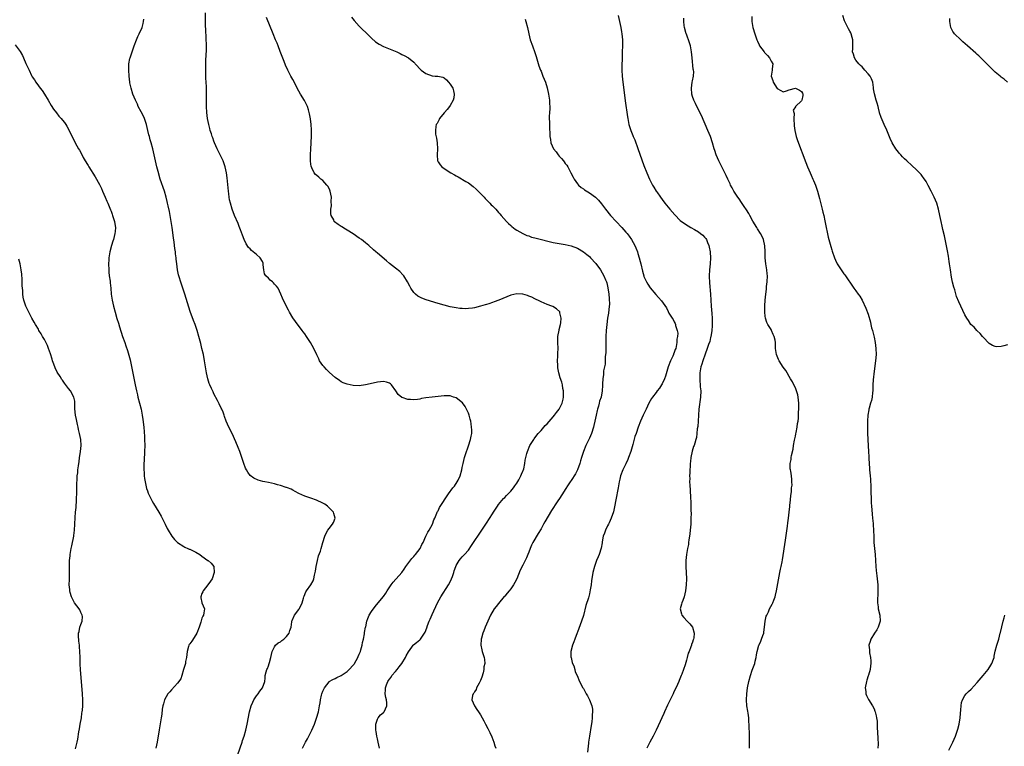
# Model space of a CAD drawing. Units: inches. Extents: x 2586000 to 2589000, y 1485000 to 1488000.
# Drawn here: x 2587875 to 2588200, y 1486244 to 1486484 of the extents above; entities that cross this region are included whole.
import ezdxf

# ---------------------------------------------------------------- set-up
doc = ezdxf.new("R2010")
doc.units = ezdxf.units.IN
doc.header["$MEASUREMENT"] = 0
doc.layers.add('LD25861485_10ft', color=3, linetype='Continuous')

msp = doc.modelspace()

# ---------------------------------------------------------------- linework, layer by layer
at = {"layer": 'LD25861485_10ft'}
for points, elevation in [([(2587968.27, 1486243), (2587969.23, 1486245), (2587969.85, 1486246.15), (2587971, 1486248.35), (2587971.32, 1486249), (2587972.2, 1486251), (2587972.91, 1486252.91), (2587973.49, 1486255), (2587973.86, 1486257), (2587974.02, 1486257.98), (2587974.15, 1486259), (2587974.49, 1486260.49), (2587974.63, 1486261), (2587975, 1486261.89), (2587975.51, 1486263), (2587977, 1486264.94), (2587977.07, 1486265), (2587978.25, 1486265.75), (2587979, 1486266.08), (2587979.6, 1486266.4), (2587981, 1486267.03), (2587983, 1486268.36), (2587983.66, 1486269), (2587985, 1486270.39), (2587985.27, 1486270.73), (2587985.44, 1486271), (2587986.56, 1486273), (2587986.67, 1486273.33), (2587987, 1486274.1), (2587987.25, 1486274.75), (2587987.35, 1486275), (2587987.55, 1486275.55), (2587987.94, 1486277), (2587988.07, 1486277.93), (2587988.4, 1486279), (2587988.75, 1486280.75), (2587988.76, 1486281.24), (2587989.05, 1486282.95), (2587989.1, 1486283.1), (2587989.47, 1486285), (2587989.85, 1486285.85), (2587990.29, 1486287), (2587991, 1486288.2), (2587992.18, 1486289.82), (2587993.23, 1486291), (2587994.93, 1486293.07), (2587995.75, 1486294.25), (2587996.18, 1486295), (2587997.49, 1486297), (2587998.19, 1486297.81), (2588001, 1486300.99), (2588001.84, 1486302.16), (2588002.41, 1486303), (2588004.34, 1486305.66), (2588005, 1486306.36), (2588005.28, 1486306.72), (2588005.55, 1486307), (2588007.09, 1486309), (2588007.69, 1486310.31), (2588008.08, 1486311), (2588009, 1486313), (2588009.6, 1486314.4), (2588010.03, 1486315), (2588011.14, 1486317), (2588011.61, 1486318.39), (2588011.93, 1486319), (2588012.63, 1486320.63), (2588012.76, 1486321), (2588012.83, 1486321.17), (2588013, 1486321.44), (2588013.5, 1486322.5), (2588016.44, 1486327), (2588017.91, 1486329), (2588018.4, 1486329.6), (2588019.32, 1486331), (2588019.59, 1486331.59), (2588020.32, 1486333), (2588020.87, 1486335), (2588021, 1486335.76), (2588021.24, 1486337), (2588021.72, 1486339), (2588022.05, 1486340.05), (2588023.08, 1486342.92), (2588023.74, 1486345), (2588023.92, 1486346.08), (2588024.1, 1486347), (2588024.12, 1486348.12), (2588024.09, 1486349), (2588023.9, 1486350.1), (2588023.78, 1486351), (2588023.65, 1486351.65), (2588023.27, 1486353), (2588023, 1486353.71), (2588022.43, 1486355), (2588021.92, 1486355.92), (2588021.04, 1486357.04), (2588019, 1486358.72), (2588018.15, 1486359), (2588017, 1486359.35), (2588015, 1486359.35), (2588011, 1486358.99), (2588009, 1486358.72), (2588007.52, 1486358.48), (2588007, 1486358.34), (2588006.18, 1486358.18), (2588005, 1486358.04), (2588003.86, 1486358.14), (2588003, 1486358.13), (2588001.15, 1486358.85), (2588001, 1486358.89), (2587999.82, 1486359.82), (2587999.09, 1486361), (2587997.66, 1486363), (2587997.32, 1486363.32), (2587997, 1486363.56), (2587995.93, 1486363.93), (2587995, 1486364.17), (2587993, 1486363.94), (2587991.58, 1486363.58), (2587989, 1486362.98), (2587987, 1486362.7), (2587985, 1486362.78), (2587983, 1486363.22), (2587981.71, 1486363.71), (2587981, 1486364.06), (2587980.4, 1486364.4), (2587979, 1486365.44), (2587977.13, 1486367.13), (2587976.13, 1486368.13), (2587975.34, 1486369), (2587975, 1486369.44), (2587973.9, 1486371), (2587973.58, 1486371.58), (2587972.92, 1486372.92), (2587971.97, 1486375), (2587970.9, 1486377), (2587969.59, 1486379), (2587969, 1486379.82), (2587968.49, 1486380.49), (2587968.14, 1486381), (2587965.92, 1486383.92), (2587965, 1486385.19), (2587963.99, 1486387), (2587963.65, 1486387.65), (2587963, 1486388.87), (2587961.62, 1486391.62), (2587961.04, 1486393), (2587960.15, 1486395), (2587959.65, 1486395.65), (2587959, 1486396.29), (2587958.66, 1486396.66), (2587958.29, 1486397), (2587957.59, 1486397.59), (2587957, 1486398.2), (2587956.13, 1486399), (2587955.71, 1486399.71), (2587955.43, 1486401), (2587955.3, 1486402.7), (2587955.26, 1486403), (2587955.2, 1486403.2), (2587955, 1486403.71), (2587954.23, 1486405), (2587953, 1486406.12), (2587951.9, 1486407), (2587951.41, 1486407.41), (2587951, 1486407.91), (2587950.41, 1486408.41), (2587949.63, 1486409.63), (2587948.99, 1486411), (2587948.42, 1486412.42), (2587947.75, 1486414.25), (2587947.36, 1486415.36), (2587947, 1486416.29), (2587945.83, 1486419), (2587945.04, 1486421), (2587944.43, 1486423), (2587944.16, 1486424.16), (2587944.01, 1486425), (2587943.88, 1486426.12), (2587943.75, 1486427), (2587943.37, 1486431.37), (2587943.16, 1486433), (2587942.74, 1486435), (2587942.3, 1486436.3), (2587942.01, 1486437), (2587941.69, 1486437.69), (2587941, 1486439.04), (2587940.08, 1486441), (2587939.19, 1486443), (2587939, 1486443.47), (2587938.6, 1486444.6), (2587938.43, 1486445), (2587938.13, 1486445.87), (2587937.78, 1486447), (2587937.64, 1486447.64), (2587937.25, 1486449), (2587936.85, 1486451), (2587936.61, 1486453), (2587936.51, 1486455), (2587936.49, 1486456.49), (2587936.53, 1486457.47), (2587936.53, 1486461.47), (2587936.46, 1486463), (2587936.36, 1486464.36), (2587936.26, 1486467), (2587936.29, 1486469), (2587936.33, 1486469.67), (2587936.44, 1486472.44), (2587936.48, 1486473), (2587936.51, 1486475), (2587936.41, 1486477.59), (2587936.27, 1486480.27), (2587936.25, 1486481.75), (2587936.16, 1486485.84)], 11750), ([(2587946.9, 1486240.9), (2587948.3, 1486245), (2587948.46, 1486245.54), (2587948.93, 1486247), (2587949.49, 1486249), (2587949.96, 1486251), (2587950.78, 1486255), (2587951.28, 1486257), (2587951.78, 1486258.22), (2587952.16, 1486259), (2587953, 1486260.27), (2587953.58, 1486261), (2587954.17, 1486261.83), (2587955.07, 1486263), (2587955.76, 1486265), (2587955.9, 1486266.1), (2587955.94, 1486267), (2587956.24, 1486268.24), (2587956.46, 1486269), (2587956.65, 1486269.35), (2587957, 1486270.26), (2587957.26, 1486271), (2587957.3, 1486271.3), (2587957.77, 1486273), (2587958.02, 1486273.98), (2587958.23, 1486275), (2587959, 1486276.5), (2587959.36, 1486277), (2587960.17, 1486277.83), (2587961, 1486278.19), (2587961.42, 1486278.58), (2587962.06, 1486279), (2587963, 1486279.85), (2587963.81, 1486281), (2587964.06, 1486281.94), (2587964.48, 1486283), (2587964.75, 1486284.75), (2587964.76, 1486285), (2587964.81, 1486285.19), (2587965.6, 1486287), (2587967, 1486288.81), (2587967.12, 1486289), (2587967.76, 1486290.24), (2587968.07, 1486291), (2587968.6, 1486292.6), (2587968.71, 1486293), (2587968.75, 1486293.25), (2587969.32, 1486294.68), (2587969.59, 1486295), (2587971.01, 1486297), (2587971.71, 1486298.29), (2587971.95, 1486299), (2587972.15, 1486300.15), (2587972.53, 1486301.47), (2587972.76, 1486303), (2587973.16, 1486305), (2587973.5, 1486306.5), (2587974.13, 1486308.13), (2587974.38, 1486309), (2587975, 1486310.98), (2587975.65, 1486313), (2587976.01, 1486313.99), (2587976.65, 1486315), (2587977, 1486315.52), (2587978.17, 1486317), (2587978.44, 1486317.56), (2587979.05, 1486319), (2587978.56, 1486320.56), (2587978.44, 1486321), (2587976.47, 1486323), (2587975.58, 1486323.58), (2587975, 1486323.93), (2587972.9, 1486324.9), (2587971, 1486325.54), (2587969, 1486326.24), (2587967, 1486327.15), (2587965.81, 1486327.81), (2587965, 1486328.22), (2587964.51, 1486328.51), (2587963.3, 1486329), (2587963, 1486329.11), (2587962.86, 1486329.14), (2587961, 1486329.76), (2587960.02, 1486329.98), (2587959, 1486330.3), (2587957, 1486330.76), (2587955.79, 1486331), (2587955.15, 1486331.15), (2587953.55, 1486331.55), (2587952.15, 1486332.15), (2587951, 1486333.03), (2587950.16, 1486334.16), (2587949.7, 1486335), (2587949.46, 1486335.46), (2587948.87, 1486337), (2587947.51, 1486341), (2587947, 1486342.37), (2587946.25, 1486344.25), (2587945, 1486346.96), (2587943.96, 1486349), (2587943.06, 1486351.06), (2587942.53, 1486352.53), (2587942.4, 1486353), (2587942.01, 1486353.99), (2587941.58, 1486355), (2587941.37, 1486355.37), (2587940.72, 1486356.72), (2587940.59, 1486357), (2587940.18, 1486357.82), (2587939, 1486360.07), (2587938.69, 1486360.69), (2587938.21, 1486361.79), (2587937.65, 1486363), (2587937.46, 1486363.46), (2587936.94, 1486365), (2587936.52, 1486367), (2587935.85, 1486371), (2587935.49, 1486373), (2587935.04, 1486375.04), (2587934.65, 1486376.65), (2587934.03, 1486379), (2587933.44, 1486381), (2587933, 1486382.29), (2587932.74, 1486383), (2587932.25, 1486384.25), (2587931.19, 1486387.19), (2587930.68, 1486388.68), (2587929.35, 1486393), (2587928.69, 1486395), (2587928.25, 1486396.25), (2587927.34, 1486399.34), (2587926.99, 1486401), (2587926.72, 1486403), (2587926.54, 1486404.54), (2587926.5, 1486405), (2587926.32, 1486406.32), (2587926.25, 1486407), (2587926.08, 1486408.08), (2587925.82, 1486410.18), (2587925.61, 1486411.61), (2587925.19, 1486415), (2587924.9, 1486417), (2587924.55, 1486419), (2587924.3, 1486420.3), (2587923.86, 1486422.14), (2587923.69, 1486423), (2587923.59, 1486423.59), (2587923.2, 1486425), (2587922.62, 1486427), (2587921.26, 1486431), (2587920.54, 1486433.46), (2587920.15, 1486435), (2587919.66, 1486437), (2587918.77, 1486441), (2587918.25, 1486443), (2587917.96, 1486443.96), (2587917.69, 1486445), (2587917.54, 1486445.54), (2587917.19, 1486447), (2587916.68, 1486449), (2587916.02, 1486451), (2587915.74, 1486451.74), (2587915, 1486453.23), (2587914.02, 1486455), (2587913.7, 1486455.7), (2587913.05, 1486457), (2587912.22, 1486459), (2587911.6, 1486461), (2587911.25, 1486462.75), (2587911.21, 1486463), (2587910.98, 1486465), (2587910.86, 1486467), (2587910.93, 1486469), (2587911.25, 1486470.75), (2587911.3, 1486471), (2587911.94, 1486473), (2587912.67, 1486475), (2587913.44, 1486477), (2587913.89, 1486478.11), (2587914.34, 1486479), (2587915.24, 1486481), (2587915.62, 1486482.38), (2587915.77, 1486483), (2587915.83, 1486483.83)], 11760), ([(2587993.63, 1486243), (2587993.25, 1486245), (2587993, 1486246.11), (2587992.83, 1486247), (2587992.55, 1486248.55), (2587992.5, 1486249), (2587992.49, 1486251), (2587993, 1486252.58), (2587993.21, 1486253), (2587993.98, 1486254.02), (2587995, 1486254.78), (2587995.2, 1486255), (2587996.12, 1486257), (2587996.03, 1486257.97), (2587995.96, 1486259), (2587995.77, 1486259.77), (2587995.54, 1486261), (2587995.68, 1486262.32), (2587995.65, 1486263), (2587995.96, 1486263.96), (2587996.4, 1486265), (2587996.67, 1486265.33), (2587997, 1486265.82), (2587997.52, 1486266.48), (2587997.77, 1486267), (2587999, 1486268.37), (2587999.45, 1486269), (2588000.16, 1486269.84), (2588001, 1486271.04), (2588002.23, 1486273), (2588002.48, 1486273.52), (2588003.2, 1486274.8), (2588004.35, 1486276.35), (2588004.79, 1486277), (2588004.89, 1486277.11), (2588005.89, 1486277.89), (2588007, 1486278.77), (2588007.12, 1486278.88), (2588007.22, 1486279), (2588007.63, 1486279.63), (2588008.57, 1486281), (2588008.71, 1486281.29), (2588009.24, 1486282.76), (2588009.53, 1486283.53), (2588010.07, 1486285), (2588010.34, 1486285.66), (2588011, 1486287.18), (2588012.79, 1486291), (2588013.87, 1486293), (2588016.47, 1486297), (2588017, 1486298), (2588017.48, 1486299), (2588017.76, 1486299.76), (2588018.17, 1486301), (2588018.36, 1486301.64), (2588018.83, 1486303), (2588019, 1486303.37), (2588019.99, 1486305), (2588020.46, 1486305.54), (2588021, 1486306.21), (2588021.39, 1486306.61), (2588021.71, 1486307), (2588023, 1486308.45), (2588024.09, 1486309.91), (2588027.42, 1486315), (2588029, 1486317.33), (2588031, 1486320.47), (2588031.31, 1486321), (2588032.64, 1486323), (2588033, 1486323.47), (2588034.57, 1486325.43), (2588035, 1486325.83), (2588035.55, 1486326.45), (2588036.16, 1486327), (2588037, 1486327.9), (2588037.88, 1486329), (2588038.32, 1486329.68), (2588039, 1486330.56), (2588039.64, 1486331.64), (2588040.36, 1486333), (2588040.5, 1486333.5), (2588041, 1486334.49), (2588041.14, 1486334.86), (2588041.22, 1486335), (2588041.33, 1486335.33), (2588041.69, 1486337), (2588041.81, 1486338.19), (2588041.98, 1486339), (2588042.34, 1486340.34), (2588042.49, 1486341), (2588043.36, 1486343), (2588044.58, 1486345), (2588044.76, 1486345.24), (2588045, 1486345.52), (2588046.09, 1486347), (2588047, 1486347.98), (2588048.4, 1486349.6), (2588049, 1486350.16), (2588051, 1486352.45), (2588051.46, 1486353), (2588052.06, 1486353.94), (2588053.03, 1486354.97), (2588054.02, 1486357), (2588054.26, 1486358.26), (2588054.38, 1486359), (2588054.41, 1486360.41), (2588054.37, 1486361), (2588054.18, 1486361.82), (2588054.06, 1486363), (2588053.86, 1486363.86), (2588053.37, 1486365.37), (2588052.92, 1486367), (2588052.6, 1486368.6), (2588052.51, 1486369.49), (2588052.43, 1486371), (2588052.54, 1486372.54), (2588052.51, 1486373), (2588052.51, 1486373.49), (2588052.63, 1486375), (2588052.57, 1486377), (2588052.57, 1486379), (2588052.94, 1486381.06), (2588053, 1486381.25), (2588053.41, 1486383), (2588053.5, 1486383.5), (2588053.64, 1486385), (2588053.22, 1486386.78), (2588053.22, 1486387), (2588053.16, 1486387.16), (2588052.12, 1486388.12), (2588050.85, 1486388.85), (2588050.53, 1486389), (2588049, 1486389.61), (2588047, 1486390.46), (2588046.65, 1486390.65), (2588045, 1486391.41), (2588043.95, 1486391.95), (2588043, 1486392.35), (2588042.53, 1486392.53), (2588041, 1486392.96), (2588039, 1486393.08), (2588037, 1486392.65), (2588033.06, 1486390.94), (2588031.54, 1486390.46), (2588031, 1486390.24), (2588029.81, 1486389.82), (2588029, 1486389.6), (2588028.51, 1486389.49), (2588026.97, 1486388.97), (2588025, 1486388.5), (2588024.38, 1486388.38), (2588023, 1486388.22), (2588022.16, 1486388.16), (2588021, 1486388.18), (2588020.23, 1486388.23), (2588019, 1486388.4), (2588017, 1486388.78), (2588015, 1486389.31), (2588013, 1486389.92), (2588009.06, 1486391.06), (2588007.61, 1486391.61), (2588007, 1486391.93), (2588006.32, 1486392.32), (2588005.54, 1486393), (2588005, 1486393.54), (2588004.04, 1486395), (2588003.65, 1486395.65), (2588002.93, 1486397), (2588001.65, 1486399), (2588001.37, 1486399.37), (2588000.4, 1486400.4), (2587999, 1486401.53), (2587997, 1486403.11), (2587995.97, 1486403.97), (2587993, 1486406.49), (2587992.42, 1486407), (2587991.64, 1486407.64), (2587990.11, 1486409), (2587989, 1486409.93), (2587987.67, 1486411), (2587987, 1486411.5), (2587985, 1486412.88), (2587983, 1486414.13), (2587982.44, 1486414.44), (2587981.21, 1486415.2), (2587981, 1486415.35), (2587979.96, 1486415.96), (2587978.82, 1486416.82), (2587978.67, 1486417), (2587978.53, 1486417.47), (2587977.7, 1486419), (2587977.54, 1486419.54), (2587977.63, 1486421), (2587977.82, 1486422.18), (2587977.72, 1486423.72), (2587977.76, 1486425), (2587977.37, 1486427), (2587977.28, 1486427.28), (2587977, 1486427.88), (2587976.59, 1486428.59), (2587976.32, 1486429), (2587975, 1486430.54), (2587974.33, 1486431), (2587973.6, 1486431.6), (2587973, 1486432.16), (2587972.49, 1486432.49), (2587972.04, 1486433), (2587971.33, 1486434.67), (2587971.16, 1486435), (2587971.13, 1486435.13), (2587970.92, 1486436.92), (2587970.89, 1486439), (2587970.97, 1486440.97), (2587971.14, 1486442.86), (2587971.13, 1486443.13), (2587971.26, 1486445), (2587971.26, 1486447.26), (2587971.13, 1486449), (2587970.87, 1486450.87), (2587970.55, 1486452.55), (2587970.43, 1486453), (2587970.18, 1486453.82), (2587969.85, 1486455), (2587969.6, 1486455.6), (2587968.94, 1486456.94), (2587967.62, 1486459), (2587966.48, 1486461), (2587965.98, 1486461.98), (2587965, 1486463.88), (2587964.39, 1486465), (2587963.38, 1486467), (2587962.64, 1486468.64), (2587962.17, 1486469.83), (2587961.47, 1486471.47), (2587960.87, 1486473.13), (2587960.15, 1486475), (2587959.82, 1486475.82), (2587959.37, 1486477), (2587958.59, 1486479), (2587956.38, 1486484.38)], 11740), ([(2587984.4, 1486484.4), (2587985.3, 1486483.3), (2587987, 1486481.46), (2587990.24, 1486478.24), (2587991, 1486477.53), (2587992.33, 1486476.33), (2587993.52, 1486475.52), (2587995, 1486474.78), (2587999.41, 1486473), (2588000.48, 1486472.48), (2588001, 1486472.17), (2588001.8, 1486471.8), (2588003.22, 1486471), (2588005, 1486469.54), (2588005.28, 1486469.28), (2588005.49, 1486469), (2588007.37, 1486467), (2588009, 1486465.9), (2588011, 1486465.08), (2588012.01, 1486465), (2588012.94, 1486464.94), (2588014.62, 1486464.62), (2588015, 1486464.45), (2588015.74, 1486463.74), (2588016.46, 1486463), (2588017, 1486462.38), (2588017.83, 1486461), (2588018.12, 1486460.12), (2588018.37, 1486459), (2588018.16, 1486457.84), (2588018.02, 1486457), (2588017, 1486455.31), (2588016.8, 1486455), (2588016.05, 1486453.95), (2588015.08, 1486453), (2588015, 1486452.87), (2588013.47, 1486451), (2588013.37, 1486450.63), (2588013, 1486449.96), (2588012.67, 1486449.33), (2588012.37, 1486449), (2588012.3, 1486448.3), (2588012.1, 1486447), (2588012.19, 1486445.81), (2588012.47, 1486444.47), (2588012.71, 1486443), (2588012.86, 1486441), (2588012.71, 1486439), (2588012.83, 1486437), (2588012.88, 1486436.88), (2588013, 1486436.67), (2588013.68, 1486435.68), (2588014.21, 1486435), (2588015, 1486434.42), (2588017.24, 1486433), (2588018.42, 1486432.42), (2588019, 1486432.09), (2588019.69, 1486431.69), (2588022.21, 1486430.21), (2588023, 1486429.69), (2588024.55, 1486428.55), (2588025.61, 1486427.61), (2588026.27, 1486427), (2588027, 1486426.27), (2588028.19, 1486425), (2588028.56, 1486424.56), (2588029, 1486424.17), (2588029.53, 1486423.53), (2588030.11, 1486423), (2588030.52, 1486422.52), (2588031, 1486422.1), (2588032.05, 1486421), (2588032.48, 1486420.48), (2588033, 1486419.99), (2588033.45, 1486419.45), (2588033.87, 1486419), (2588035.62, 1486417), (2588036.29, 1486416.29), (2588037, 1486415.63), (2588037.32, 1486415.32), (2588038.44, 1486414.44), (2588039, 1486414.06), (2588040.95, 1486412.95), (2588042.37, 1486412.37), (2588043, 1486412.19), (2588043.84, 1486411.84), (2588045, 1486411.58), (2588045.41, 1486411.41), (2588051, 1486410.07), (2588053, 1486409.68), (2588055, 1486409.36), (2588057, 1486408.9), (2588059, 1486408.16), (2588061, 1486406.99), (2588062.11, 1486406.11), (2588063, 1486405.37), (2588063.35, 1486405), (2588065.07, 1486403.07), (2588066.59, 1486401), (2588067.79, 1486399), (2588068.28, 1486397.72), (2588068.58, 1486397), (2588068.68, 1486396.68), (2588069.05, 1486395.05), (2588069.38, 1486393), (2588069.55, 1486391.55), (2588069.56, 1486389.56), (2588069.53, 1486389), (2588069.29, 1486386.71), (2588068.99, 1486385.01), (2588068.68, 1486383), (2588068.49, 1486381), (2588068.43, 1486379), (2588068.41, 1486377), (2588068.39, 1486376.39), (2588068.39, 1486373.61), (2588068.34, 1486373), (2588068.23, 1486372.23), (2588068.21, 1486371), (2588068.16, 1486369.84), (2588067.96, 1486369), (2588067.67, 1486367.67), (2588067.58, 1486366.42), (2588067.37, 1486365), (2588067.3, 1486363.3), (2588067.25, 1486362.75), (2588067.17, 1486361), (2588066.81, 1486359), (2588066.36, 1486357.64), (2588066.23, 1486357), (2588065.94, 1486355.94), (2588065.64, 1486355), (2588065.5, 1486354.5), (2588065.16, 1486353), (2588064.78, 1486351), (2588064.44, 1486349.56), (2588064.34, 1486349), (2588063.68, 1486347), (2588063, 1486345.4), (2588061.8, 1486343), (2588060.98, 1486341.02), (2588060.35, 1486339), (2588060.06, 1486337.94), (2588059.77, 1486337), (2588059.04, 1486334.96), (2588058.38, 1486333.62), (2588057, 1486331.46), (2588056.66, 1486331), (2588055.98, 1486330.02), (2588055, 1486328.5), (2588054.06, 1486327), (2588052.85, 1486325.15), (2588052.78, 1486325), (2588052.38, 1486324.38), (2588050.5, 1486321.5), (2588048.27, 1486317.73), (2588047.87, 1486317), (2588047, 1486315.49), (2588046.06, 1486313.94), (2588044.35, 1486311), (2588043.89, 1486310.11), (2588043.44, 1486309), (2588043, 1486307.8), (2588042.69, 1486307), (2588042.16, 1486305.84), (2588041.8, 1486305), (2588041, 1486303.41), (2588040.14, 1486301.86), (2588039, 1486299), (2588038.3, 1486297.7), (2588037.96, 1486297), (2588037, 1486295.65), (2588036.48, 1486295), (2588035.77, 1486294.23), (2588035, 1486293.26), (2588034.87, 1486293.13), (2588033, 1486290.85), (2588032.15, 1486289.85), (2588031.53, 1486289), (2588030.31, 1486287), (2588029.41, 1486285), (2588029, 1486283.98), (2588028.56, 1486283), (2588028.17, 1486281.83), (2588027.78, 1486281), (2588027.3, 1486279.3), (2588027.23, 1486279), (2588027.12, 1486277), (2588027.46, 1486275.46), (2588027.54, 1486275), (2588027.74, 1486274.26), (2588028.18, 1486273), (2588028.36, 1486272.36), (2588028.41, 1486271), (2588028.16, 1486269.84), (2588028.16, 1486269), (2588027.88, 1486267.88), (2588027.51, 1486266.49), (2588027, 1486265.4), (2588026.89, 1486265.11), (2588026.52, 1486264.52), (2588025.71, 1486263), (2588025.56, 1486262.44), (2588025, 1486261.65), (2588024.77, 1486261.23), (2588024.57, 1486261), (2588024.37, 1486260.37), (2588024.18, 1486259), (2588025, 1486257), (2588025.84, 1486255.84), (2588026.39, 1486255), (2588027, 1486254.01), (2588027.58, 1486253), (2588028.08, 1486252.07), (2588028.62, 1486251), (2588029.47, 1486249.47), (2588030.15, 1486248.15), (2588030.77, 1486246.77), (2588031.39, 1486245), (2588031.78, 1486243.78), (2588032.05, 1486243)], 11730), ([(2588041.74, 1486483.74), (2588042.02, 1486483), (2588042.58, 1486481), (2588042.97, 1486479), (2588043.47, 1486477), (2588044.14, 1486475), (2588045, 1486472.73), (2588045.43, 1486471.43), (2588046.33, 1486468.33), (2588046.81, 1486467), (2588047, 1486466.58), (2588047.63, 1486465), (2588048.03, 1486464.03), (2588048.43, 1486463), (2588049, 1486461.15), (2588049.47, 1486459), (2588049.82, 1486457), (2588049.84, 1486455.84), (2588049.88, 1486455), (2588049.87, 1486454.13), (2588049.75, 1486453), (2588049.68, 1486451.68), (2588049.72, 1486451), (2588049.75, 1486449.75), (2588049.83, 1486449), (2588049.84, 1486447.84), (2588049.93, 1486446.07), (2588049.94, 1486445), (2588050.08, 1486444.08), (2588050.27, 1486443), (2588051.16, 1486441), (2588051.96, 1486439.96), (2588052.65, 1486439), (2588053, 1486438.6), (2588053.78, 1486437.78), (2588054.37, 1486437), (2588054.66, 1486436.66), (2588055, 1486436.17), (2588055.52, 1486435.52), (2588055.83, 1486435), (2588056.9, 1486433), (2588057.59, 1486431.59), (2588057.9, 1486431), (2588059, 1486429.43), (2588059.36, 1486429), (2588060.22, 1486428.22), (2588061, 1486427.71), (2588061.41, 1486427.41), (2588063, 1486426.46), (2588065, 1486424.99), (2588065.98, 1486423.98), (2588067, 1486422.75), (2588068.3, 1486421), (2588069.97, 1486419), (2588073.69, 1486415), (2588075, 1486413.48), (2588075.4, 1486413), (2588076.09, 1486412.09), (2588076.87, 1486411), (2588077.99, 1486409), (2588078.31, 1486408.31), (2588078.82, 1486407), (2588079, 1486406.39), (2588079.45, 1486405), (2588079.76, 1486403.76), (2588079.96, 1486403), (2588080.52, 1486400.52), (2588080.94, 1486399), (2588081, 1486398.84), (2588081.84, 1486397), (2588082.25, 1486396.25), (2588083.04, 1486395.04), (2588084.88, 1486392.88), (2588085.84, 1486391.84), (2588086.77, 1486390.77), (2588088.41, 1486388.41), (2588089, 1486387.21), (2588089.26, 1486386.74), (2588090.32, 1486385), (2588090.63, 1486384.63), (2588091, 1486383.79), (2588091.33, 1486383.33), (2588091.41, 1486383), (2588091.43, 1486382.57), (2588091.97, 1486381), (2588092.13, 1486380.13), (2588092.03, 1486379), (2588091.89, 1486378.11), (2588091.89, 1486377), (2588091.65, 1486375.65), (2588091.5, 1486375), (2588091.35, 1486374.65), (2588091, 1486373.65), (2588090.8, 1486373.2), (2588090.73, 1486373), (2588090.51, 1486372.51), (2588089.76, 1486371), (2588089.01, 1486369), (2588088.07, 1486365.93), (2588087.76, 1486365), (2588087, 1486363.33), (2588086.8, 1486363), (2588086.08, 1486361.92), (2588085.33, 1486361), (2588085, 1486360.53), (2588083.82, 1486359), (2588083.53, 1486358.47), (2588082.65, 1486357), (2588081.69, 1486355), (2588081.48, 1486354.52), (2588080.75, 1486353), (2588079.84, 1486351), (2588079.06, 1486349), (2588078.37, 1486347), (2588078.03, 1486345.97), (2588077.32, 1486343.32), (2588076.66, 1486341), (2588075.94, 1486339), (2588075.67, 1486338.33), (2588074.98, 1486336.98), (2588074.01, 1486335), (2588073.28, 1486333), (2588073, 1486331.85), (2588072.83, 1486331), (2588072.48, 1486329), (2588071.7, 1486325), (2588071.28, 1486322.72), (2588070.9, 1486321.1), (2588070.17, 1486319), (2588069.45, 1486317.45), (2588069.27, 1486317), (2588069, 1486316.4), (2588068.29, 1486315), (2588067.99, 1486314.01), (2588067.55, 1486313), (2588067.16, 1486311.16), (2588067.15, 1486310.85), (2588066.91, 1486309.09), (2588066.22, 1486307), (2588065.83, 1486306.17), (2588065.35, 1486305), (2588065, 1486304.02), (2588064.66, 1486303), (2588064.16, 1486301), (2588063.66, 1486298.34), (2588063.52, 1486297), (2588063.28, 1486295.28), (2588063, 1486294.05), (2588062.64, 1486292.64), (2588061.85, 1486290.15), (2588061, 1486286.89), (2588060.38, 1486285), (2588059, 1486281.34), (2588058.9, 1486281.1), (2588058.13, 1486279), (2588057.81, 1486278.19), (2588057.42, 1486277), (2588056.9, 1486275), (2588056.89, 1486273.11), (2588056.91, 1486273), (2588057.34, 1486271.34), (2588057.44, 1486271), (2588057.8, 1486270.2), (2588058.18, 1486269), (2588058.27, 1486268.27), (2588058.96, 1486267), (2588059.73, 1486265), (2588060.79, 1486263), (2588061, 1486262.68), (2588061.6, 1486261.6), (2588061.89, 1486261), (2588062.31, 1486260.31), (2588062.97, 1486259), (2588063.74, 1486257), (2588063.96, 1486255.96), (2588064.02, 1486255), (2588063.93, 1486254.07), (2588063.91, 1486253), (2588063.73, 1486251.73), (2588063.51, 1486250.49), (2588063.01, 1486247.01), (2588062.7, 1486245), (2588062.68, 1486244.68), (2588062.32, 1486241.68)], 11720), ([(2588072.49, 1486485), (2588072.9, 1486483), (2588073.33, 1486481), (2588073.58, 1486479.58), (2588073.67, 1486479), (2588073.86, 1486477), (2588073.9, 1486475), (2588073.84, 1486473), (2588073.78, 1486471.78), (2588073.76, 1486470.24), (2588073.7, 1486469), (2588073.69, 1486467.69), (2588073.7, 1486467), (2588073.83, 1486465), (2588073.94, 1486463.94), (2588074.77, 1486456.77), (2588075.54, 1486451.54), (2588075.63, 1486451), (2588076.05, 1486449), (2588076.69, 1486447), (2588077.36, 1486445.36), (2588077.48, 1486445), (2588077.93, 1486443.93), (2588079, 1486441.12), (2588081, 1486435.48), (2588081.96, 1486433), (2588082.82, 1486431), (2588083.86, 1486429), (2588084.3, 1486428.3), (2588085.08, 1486427), (2588085.25, 1486426.75), (2588086.44, 1486425), (2588087, 1486424.22), (2588087.91, 1486423), (2588089, 1486421.65), (2588089.55, 1486421), (2588091.16, 1486419.16), (2588093, 1486417.34), (2588094.33, 1486416.33), (2588095.54, 1486415.54), (2588096.51, 1486415), (2588097.67, 1486414.33), (2588099, 1486413.51), (2588099.71, 1486413), (2588100.41, 1486412.41), (2588101, 1486411.84), (2588101.38, 1486411.38), (2588101.61, 1486411), (2588101.94, 1486410.06), (2588102.41, 1486409), (2588102.54, 1486408.54), (2588102.82, 1486407), (2588102.84, 1486406.84), (2588102.96, 1486405), (2588102.82, 1486403), (2588102.6, 1486401), (2588102.51, 1486399), (2588102.55, 1486398.55), (2588102.61, 1486397), (2588102.66, 1486396.66), (2588102.99, 1486392.99), (2588103.23, 1486389), (2588103.42, 1486386.58), (2588103.5, 1486385), (2588103.49, 1486383.49), (2588103.52, 1486383), (2588103.52, 1486382.48), (2588103.39, 1486381), (2588103.07, 1486378.93), (2588103, 1486378.66), (2588102.7, 1486377.3), (2588102.33, 1486376.33), (2588101.9, 1486375), (2588101.19, 1486373.19), (2588100.4, 1486371), (2588100.1, 1486369.9), (2588099.83, 1486369), (2588099.5, 1486367), (2588099.4, 1486365), (2588099.59, 1486362.41), (2588099.73, 1486361), (2588099.7, 1486359), (2588099.1, 1486355), (2588098.98, 1486352.98), (2588098.89, 1486351), (2588098.75, 1486349.25), (2588098.51, 1486348.51), (2588098.4, 1486347), (2588098.38, 1486345.62), (2588098.14, 1486345), (2588097.75, 1486343.75), (2588097.56, 1486343), (2588097.35, 1486342.65), (2588096.89, 1486341.11), (2588096.48, 1486339), (2588096.31, 1486337.69), (2588096.25, 1486337), (2588096.09, 1486333.91), (2588096.08, 1486333), (2588096.1, 1486332.1), (2588096.08, 1486331), (2588096.1, 1486329.9), (2588096.22, 1486328.22), (2588096.33, 1486325.67), (2588096.42, 1486324.42), (2588096.48, 1486323), (2588096.51, 1486321.49), (2588096.54, 1486320.54), (2588096.51, 1486319), (2588096.43, 1486317.57), (2588096.42, 1486317), (2588096.27, 1486315), (2588096.15, 1486313.85), (2588096.03, 1486313), (2588095.79, 1486311.79), (2588095.71, 1486311), (2588095.66, 1486310.34), (2588095.34, 1486309), (2588095.03, 1486307.03), (2588094.86, 1486305), (2588094.84, 1486303), (2588095, 1486299), (2588094.96, 1486297), (2588094.76, 1486295), (2588094.27, 1486293), (2588093.8, 1486291.8), (2588093.52, 1486291), (2588093.44, 1486290.56), (2588092.98, 1486289), (2588093.34, 1486287.34), (2588093.47, 1486287), (2588094.15, 1486286.15), (2588095.3, 1486285), (2588096.13, 1486284.13), (2588097.01, 1486283), (2588097.58, 1486281), (2588097.43, 1486279.43), (2588097.35, 1486279), (2588097.24, 1486278.76), (2588097, 1486277.98), (2588096.74, 1486277.26), (2588096.67, 1486277), (2588096.51, 1486276.51), (2588095.9, 1486275), (2588095.63, 1486274.37), (2588095.27, 1486273), (2588095, 1486272.12), (2588094.57, 1486270.57), (2588094.04, 1486269), (2588093.51, 1486267.51), (2588093.3, 1486267), (2588092.61, 1486265.39), (2588092.47, 1486265), (2588092.05, 1486264.05), (2588090.74, 1486261.26), (2588090.63, 1486261), (2588088.79, 1486257.21), (2588087.79, 1486255), (2588087.56, 1486254.44), (2588085.64, 1486250.36), (2588085.02, 1486249), (2588084.02, 1486247), (2588082.98, 1486245.02), (2588081.96, 1486243)], 11710), ([(2588115.86, 1486243), (2588115.83, 1486243.83), (2588115.88, 1486245), (2588115.88, 1486246.11), (2588115.8, 1486247.8), (2588115.77, 1486250.23), (2588115.73, 1486251), (2588115.66, 1486251.66), (2588115.58, 1486253), (2588115.37, 1486254.63), (2588115.25, 1486255.25), (2588115.01, 1486257), (2588114.88, 1486259), (2588114.96, 1486261), (2588115.22, 1486263), (2588115.6, 1486265), (2588116.14, 1486267), (2588116.77, 1486268.77), (2588117.6, 1486271), (2588117.72, 1486271.72), (2588118.05, 1486273), (2588118.2, 1486273.8), (2588118.37, 1486275), (2588118.92, 1486277), (2588119, 1486277.19), (2588119.59, 1486278.41), (2588119.86, 1486279), (2588120.24, 1486280.24), (2588120.53, 1486281), (2588120.61, 1486281.39), (2588120.81, 1486283), (2588121.02, 1486285), (2588121.39, 1486286.61), (2588121.53, 1486287), (2588122.07, 1486288.07), (2588122.5, 1486289), (2588123.38, 1486290.62), (2588123.58, 1486291), (2588123.88, 1486291.88), (2588124.31, 1486293), (2588124.45, 1486293.55), (2588124.75, 1486295), (2588125.4, 1486298.6), (2588125.91, 1486301), (2588126.12, 1486302.12), (2588126.32, 1486303), (2588126.59, 1486304.59), (2588126.74, 1486305.26), (2588127.73, 1486311.73), (2588128.02, 1486313.98), (2588128.39, 1486316.39), (2588128.52, 1486317.48), (2588128.76, 1486319), (2588129, 1486321), (2588129.17, 1486322.83), (2588129.22, 1486323.22), (2588129.38, 1486325), (2588129.49, 1486326.51), (2588129.71, 1486327.71), (2588129.77, 1486329), (2588129.89, 1486329.89), (2588129.87, 1486331), (2588129.81, 1486331.81), (2588129.67, 1486333), (2588129.46, 1486334.54), (2588129.37, 1486335), (2588129.33, 1486335.33), (2588129.32, 1486337), (2588129.62, 1486338.38), (2588129.64, 1486339), (2588129.72, 1486339.72), (2588130.27, 1486341.73), (2588130.42, 1486343), (2588130.7, 1486344.7), (2588130.79, 1486345.21), (2588131, 1486346.06), (2588131.16, 1486346.84), (2588131.23, 1486347.23), (2588131.59, 1486349), (2588131.75, 1486350.25), (2588131.91, 1486351), (2588132.05, 1486352.05), (2588132.07, 1486353), (2588132.04, 1486353.96), (2588132.12, 1486355), (2588132.16, 1486356.16), (2588132.15, 1486357), (2588131.97, 1486359), (2588131.77, 1486359.77), (2588131.41, 1486361), (2588131, 1486361.99), (2588130.46, 1486363), (2588130.01, 1486364.01), (2588129.39, 1486365), (2588129, 1486365.79), (2588128.28, 1486367), (2588127.81, 1486367.81), (2588127, 1486368.86), (2588125.67, 1486371), (2588125.43, 1486371.43), (2588125, 1486372.45), (2588124.78, 1486373), (2588124.48, 1486375), (2588124.38, 1486376.38), (2588124.38, 1486377), (2588124.27, 1486377.73), (2588124, 1486379), (2588123.69, 1486379.69), (2588123.14, 1486381), (2588123, 1486381.25), (2588121.91, 1486383), (2588121.62, 1486383.62), (2588121.1, 1486385), (2588121, 1486385.71), (2588120.86, 1486387), (2588120.87, 1486388.87), (2588120.9, 1486389.1), (2588121.02, 1486391.02), (2588121.21, 1486393), (2588121.42, 1486394.58), (2588121.49, 1486395.49), (2588121.69, 1486397), (2588121.78, 1486399), (2588121.73, 1486399.73), (2588121.6, 1486401), (2588121.26, 1486403), (2588121.05, 1486405), (2588121.03, 1486407.03), (2588120.95, 1486408.95), (2588120.45, 1486411), (2588119.99, 1486411.99), (2588119.49, 1486413), (2588118.54, 1486414.54), (2588118.3, 1486415), (2588117, 1486417.12), (2588115.91, 1486419), (2588115.6, 1486419.6), (2588114.82, 1486420.82), (2588114.09, 1486421.91), (2588113.24, 1486423.24), (2588112.41, 1486424.41), (2588111.96, 1486425), (2588110.66, 1486427), (2588110.1, 1486428.1), (2588109.61, 1486429), (2588109.43, 1486429.43), (2588108.7, 1486431), (2588108.19, 1486432.19), (2588105.76, 1486437), (2588104.86, 1486439), (2588104.37, 1486440.37), (2588104.18, 1486441), (2588103.6, 1486443), (2588102.93, 1486445), (2588102.11, 1486447), (2588100, 1486452), (2588099.5, 1486453), (2588097.96, 1486455.96), (2588097.45, 1486457), (2588097, 1486458.28), (2588096.8, 1486459), (2588096.64, 1486461), (2588096.91, 1486463), (2588097, 1486463.43), (2588097.38, 1486465), (2588097.46, 1486466.54), (2588097.39, 1486467), (2588097.29, 1486467.29), (2588096.89, 1486471), (2588096.72, 1486473), (2588096.34, 1486475), (2588096.02, 1486476.02), (2588095, 1486478.79), (2588094.91, 1486479), (2588094.4, 1486481), (2588094.3, 1486481.7), (2588094.17, 1486483), (2588094.13, 1486484.13)], 11700), ([(2588116.63, 1486484.63), (2588116.67, 1486483), (2588116.99, 1486481), (2588117.56, 1486479), (2588117.94, 1486477.94), (2588118.24, 1486477), (2588118.51, 1486476.51), (2588119, 1486475.35), (2588119.17, 1486475), (2588120.64, 1486473), (2588120.82, 1486472.82), (2588121, 1486472.54), (2588121.77, 1486471.77), (2588122.48, 1486471), (2588123, 1486469.96), (2588123.54, 1486469), (2588123.37, 1486467.37), (2588123.35, 1486467), (2588123.04, 1486465), (2588123.56, 1486463.56), (2588123.71, 1486463), (2588125, 1486460.87), (2588126.21, 1486460.21), (2588127, 1486459.75), (2588128.07, 1486460.07), (2588129, 1486460.41), (2588131, 1486461.01), (2588132.33, 1486460.33), (2588133, 1486459.9), (2588133.31, 1486459.31), (2588133.5, 1486459), (2588133.46, 1486458.54), (2588133.15, 1486457), (2588133, 1486456.77), (2588131.03, 1486454.97), (2588131, 1486454.87), (2588130.27, 1486453.73), (2588130.46, 1486453), (2588130.59, 1486452.59), (2588130.47, 1486451), (2588130.53, 1486450.53), (2588130.56, 1486449), (2588130.6, 1486448.6), (2588130.8, 1486447), (2588131.29, 1486445), (2588131.72, 1486443.72), (2588134.49, 1486436.49), (2588135, 1486435.07), (2588135.89, 1486433), (2588136.26, 1486432.26), (2588136.79, 1486431), (2588137, 1486430.55), (2588137.62, 1486429), (2588137.99, 1486427.99), (2588138.32, 1486427), (2588139, 1486424.59), (2588139.89, 1486421), (2588140.09, 1486420.09), (2588140.37, 1486419), (2588140.76, 1486417.24), (2588141.19, 1486415), (2588141.46, 1486413.46), (2588141.82, 1486411.82), (2588142.02, 1486411), (2588142.67, 1486408.67), (2588143, 1486407.62), (2588143.16, 1486407.16), (2588143.96, 1486405), (2588144.25, 1486404.25), (2588144.82, 1486403), (2588145, 1486402.68), (2588146.07, 1486401), (2588147, 1486399.7), (2588147.31, 1486399.31), (2588150.31, 1486395), (2588151, 1486394.05), (2588151.73, 1486393), (2588152.27, 1486392.27), (2588153.03, 1486391.03), (2588154.31, 1486388.31), (2588155, 1486386.34), (2588155.75, 1486383.75), (2588155.9, 1486383), (2588156.18, 1486381.82), (2588156.42, 1486381), (2588156.57, 1486380.57), (2588157, 1486378.73), (2588157.35, 1486377), (2588157.6, 1486375), (2588157.63, 1486373), (2588157.46, 1486371), (2588157, 1486367.54), (2588156.69, 1486364.69), (2588156.6, 1486363), (2588156.6, 1486361.4), (2588156.56, 1486361), (2588156.45, 1486360.45), (2588156.36, 1486359), (2588156.19, 1486357.81), (2588155.85, 1486357), (2588155.32, 1486355.32), (2588155.26, 1486355), (2588155.25, 1486354.75), (2588154.96, 1486353), (2588154.84, 1486351), (2588154.78, 1486349.22), (2588154.78, 1486347), (2588154.87, 1486345.13), (2588154.9, 1486344.9), (2588155.18, 1486341), (2588155.23, 1486339.23), (2588155.28, 1486338.72), (2588155.31, 1486337), (2588155.42, 1486335.42), (2588155.48, 1486335), (2588155.71, 1486333), (2588155.82, 1486331.82), (2588155.85, 1486331), (2588155.86, 1486330.14), (2588155.92, 1486329), (2588155.95, 1486327), (2588156.01, 1486325.99), (2588156.06, 1486324.06), (2588156.14, 1486323), (2588156.28, 1486321.72), (2588156.33, 1486320.33), (2588156.52, 1486319), (2588156.73, 1486317.27), (2588156.74, 1486316.74), (2588156.83, 1486315), (2588156.87, 1486312.87), (2588156.96, 1486311), (2588157.34, 1486307), (2588157.58, 1486303), (2588157.69, 1486301.69), (2588157.89, 1486299.89), (2588158.01, 1486299), (2588158.21, 1486297), (2588158.28, 1486295), (2588158.15, 1486291), (2588158.3, 1486289.7), (2588158.36, 1486289), (2588158.88, 1486287), (2588159.01, 1486285), (2588158.32, 1486283), (2588157.88, 1486282.12), (2588157.08, 1486281), (2588155.9, 1486279), (2588155.73, 1486278.27), (2588155.3, 1486277), (2588155.46, 1486275.46), (2588155.46, 1486275), (2588155.51, 1486274.49), (2588155.8, 1486273), (2588155.9, 1486271.9), (2588155.9, 1486271), (2588155.75, 1486270.25), (2588155.66, 1486269), (2588155.15, 1486267.15), (2588155.06, 1486266.94), (2588154.54, 1486265.46), (2588154.43, 1486265), (2588154.04, 1486263), (2588154.22, 1486261.78), (2588154.29, 1486261), (2588154.46, 1486260.46), (2588155.15, 1486259.15), (2588156.5, 1486257), (2588157, 1486255.98), (2588157.29, 1486255.29), (2588157.4, 1486255), (2588157.71, 1486253.71), (2588157.84, 1486253), (2588157.96, 1486251.96), (2588158.02, 1486251), (2588158.06, 1486249.94), (2588158.28, 1486246.28), (2588158.31, 1486244.32), (2588158.24, 1486243)], 11690), ([(2588201, 1486376.27), (2588199.85, 1486375.85), (2588199, 1486375.69), (2588197.55, 1486375.55), (2588197, 1486375.63), (2588196.06, 1486376.06), (2588195, 1486376.69), (2588193, 1486378.75), (2588192.79, 1486379), (2588192.03, 1486380.03), (2588191, 1486380.85), (2588190.87, 1486381), (2588190.06, 1486382.06), (2588188.99, 1486383), (2588188.22, 1486384.22), (2588187.67, 1486385), (2588187, 1486386.16), (2588185.68, 1486389), (2588185, 1486390.4), (2588184.25, 1486392.25), (2588183.64, 1486394.36), (2588183.33, 1486395.33), (2588182.93, 1486396.93), (2588182.57, 1486398.57), (2588182.17, 1486401), (2588181.88, 1486403), (2588181.79, 1486403.79), (2588181.55, 1486405.55), (2588181.25, 1486407.25), (2588181, 1486408.42), (2588180.25, 1486412.25), (2588179.72, 1486414.28), (2588179.47, 1486415.47), (2588179.09, 1486417), (2588178.71, 1486419), (2588178.29, 1486421), (2588177.68, 1486423), (2588176.83, 1486425), (2588175.87, 1486427), (2588174.87, 1486428.87), (2588174.14, 1486430.14), (2588173.35, 1486431.35), (2588173, 1486431.83), (2588172.49, 1486432.49), (2588171, 1486434.08), (2588169.49, 1486435.49), (2588167.77, 1486437), (2588167, 1486437.71), (2588166.36, 1486438.36), (2588165.77, 1486439), (2588165.4, 1486439.4), (2588165, 1486439.89), (2588164.18, 1486441), (2588163, 1486442.92), (2588162.33, 1486444.33), (2588161.15, 1486447.15), (2588160.3, 1486449), (2588159.31, 1486451.31), (2588158.83, 1486452.83), (2588158.8, 1486453), (2588158.42, 1486454.42), (2588158.33, 1486455), (2588158.01, 1486456.01), (2588157.73, 1486457), (2588157.08, 1486459.08), (2588156.82, 1486460.82), (2588156.78, 1486461.22), (2588156.54, 1486463), (2588156.1, 1486464.1), (2588155.64, 1486465), (2588155, 1486465.79), (2588153.95, 1486467), (2588153.53, 1486467.53), (2588153, 1486468), (2588152.52, 1486468.52), (2588152, 1486469), (2588151, 1486470.27), (2588150.47, 1486471), (2588150.18, 1486472.18), (2588149.91, 1486473), (2588149.98, 1486474.02), (2588149.99, 1486475), (2588149.92, 1486475.92), (2588149.94, 1486477), (2588149.72, 1486477.72), (2588149.38, 1486479), (2588149.27, 1486479.27), (2588149, 1486479.79), (2588148.56, 1486480.56), (2588148.33, 1486481), (2588147.35, 1486483), (2588147.27, 1486483.27), (2588146.64, 1486485)], 11680), ([(2588201, 1486463.02), (2588199.93, 1486463.93), (2588199, 1486464.65), (2588198.58, 1486465), (2588197, 1486466.33), (2588196.27, 1486467), (2588195, 1486468.23), (2588194.26, 1486469), (2588191.63, 1486471.63), (2588191, 1486472.17), (2588190.57, 1486472.57), (2588187.8, 1486475), (2588186.35, 1486476.35), (2588185.6, 1486477), (2588183.5, 1486479), (2588183.28, 1486479.28), (2588183, 1486479.75), (2588182.57, 1486480.57), (2588182.38, 1486481), (2588182.05, 1486483), (2588181.98, 1486483.98)], 11670), ([(2587873.31, 1486475.31), (2587875, 1486473.07), (2587875.76, 1486471.76), (2587876.05, 1486471), (2587876.9, 1486469.1), (2587877.66, 1486467.66), (2587877.92, 1486467), (2587878.76, 1486465.24), (2587879, 1486464.79), (2587879.73, 1486463.73), (2587880.15, 1486463), (2587881, 1486461.82), (2587881.62, 1486461), (2587882.24, 1486460.24), (2587883.04, 1486459.04), (2587884.29, 1486457), (2587885.29, 1486455.29), (2587886.06, 1486454.06), (2587887, 1486452.82), (2587887.81, 1486451.81), (2587888.55, 1486451), (2587889, 1486450.43), (2587889.61, 1486449.61), (2587890.05, 1486449), (2587890.42, 1486448.42), (2587891.21, 1486447), (2587893.14, 1486443), (2587894.25, 1486441), (2587894.55, 1486440.55), (2587895.28, 1486439.28), (2587895.84, 1486438.16), (2587896.48, 1486437), (2587896.68, 1486436.68), (2587897, 1486436.11), (2587897.42, 1486435.42), (2587897.64, 1486435), (2587899.75, 1486431.75), (2587901.15, 1486429.15), (2587901.82, 1486427.82), (2587902.21, 1486427), (2587903.12, 1486425), (2587903.64, 1486423.64), (2587903.97, 1486423), (2587904.63, 1486421.37), (2587904.81, 1486420.81), (2587905, 1486420.33), (2587905.35, 1486419.35), (2587905.49, 1486419), (2587905.75, 1486418.25), (2587906.12, 1486417), (2587906.21, 1486416.21), (2587906.44, 1486415), (2587906.37, 1486413.63), (2587906.3, 1486413), (2587906.04, 1486412.04), (2587905.79, 1486411), (2587905.58, 1486410.42), (2587905.14, 1486409), (2587904.61, 1486407), (2587904.36, 1486405.64), (2587904.32, 1486405), (2587904.3, 1486404.3), (2587904.2, 1486403), (2587904.23, 1486401), (2587904.27, 1486400.27), (2587904.43, 1486399), (2587904.7, 1486397.3), (2587904.76, 1486396.76), (2587904.93, 1486395), (2587905.06, 1486393), (2587905.34, 1486391), (2587905.81, 1486389), (2587906.36, 1486387), (2587906.96, 1486384.96), (2587907.42, 1486383.42), (2587907.83, 1486382.17), (2587908.82, 1486379), (2587909.52, 1486377), (2587909.92, 1486375.92), (2587910.4, 1486374.4), (2587910.86, 1486372.86), (2587911.27, 1486371.27), (2587911.99, 1486367.99), (2587912.94, 1486363), (2587913.39, 1486361), (2587913.74, 1486359.74), (2587913.91, 1486359), (2587914.43, 1486357), (2587914.91, 1486355), (2587915.29, 1486353), (2587915.52, 1486351.52), (2587915.79, 1486349), (2587916.01, 1486345.99), (2587916.06, 1486345), (2587916.13, 1486343), (2587916.11, 1486341), (2587915.94, 1486338.06), (2587915.85, 1486337), (2587915.82, 1486335.82), (2587915.83, 1486335), (2587915.91, 1486334.09), (2587915.97, 1486333), (2587916.08, 1486332.08), (2587916.26, 1486331), (2587916.77, 1486328.77), (2587917, 1486328.05), (2587917.28, 1486327.28), (2587917.89, 1486325.89), (2587918.56, 1486324.56), (2587919, 1486323.78), (2587920.77, 1486321), (2587921.61, 1486319.61), (2587921.93, 1486319), (2587922.92, 1486317), (2587923.58, 1486315.58), (2587923.88, 1486315), (2587925.04, 1486313), (2587925.99, 1486311.99), (2587927, 1486310.97), (2587929, 1486309.62), (2587929.41, 1486309.41), (2587930.36, 1486309), (2587930.8, 1486308.8), (2587931, 1486308.72), (2587933, 1486307.81), (2587934.29, 1486307), (2587935, 1486306.45), (2587937, 1486305.04), (2587937.08, 1486305), (2587938.12, 1486304.12), (2587938.92, 1486303), (2587939.04, 1486301), (2587938.36, 1486299), (2587937.85, 1486298.15), (2587937, 1486297), (2587935.38, 1486295), (2587935.29, 1486294.71), (2587935, 1486294.13), (2587934.66, 1486293), (2587934.69, 1486292.69), (2587935, 1486291.16), (2587935.04, 1486291.04), (2587935.88, 1486289), (2587935.68, 1486287.68), (2587935.52, 1486287), (2587935.33, 1486286.67), (2587935, 1486286.01), (2587934.62, 1486284.62), (2587934.12, 1486283), (2587933.34, 1486281), (2587933, 1486280.41), (2587931.67, 1486278.33), (2587931, 1486277.44), (2587930.79, 1486277.21), (2587930.69, 1486277), (2587930.64, 1486276.64), (2587930.12, 1486275), (2587930.01, 1486273.99), (2587929.92, 1486273), (2587929.64, 1486271.64), (2587929.58, 1486271), (2587928.97, 1486268.97), (2587928.4, 1486267), (2587928.06, 1486265.94), (2587927, 1486264.49), (2587925, 1486262.26), (2587924.42, 1486261.58), (2587923.79, 1486261), (2587922.63, 1486259), (2587922.32, 1486257.68), (2587922.12, 1486257), (2587921.94, 1486255.94), (2587921.74, 1486254.26), (2587921.55, 1486253), (2587920.88, 1486249.12), (2587920.22, 1486245), (2587919.85, 1486243)], 11770), ([(2587893.25, 1486242.75), (2587893.81, 1486245), (2587894, 1486246), (2587894.42, 1486248.42), (2587894.54, 1486249.46), (2587894.85, 1486251), (2587895.21, 1486253), (2587895.4, 1486254.6), (2587895.49, 1486255), (2587895.56, 1486255.56), (2587895.65, 1486257), (2587895.66, 1486258.34), (2587895.69, 1486259), (2587895.6, 1486261), (2587894.93, 1486269), (2587894.82, 1486270.82), (2587894.79, 1486271), (2587894.78, 1486272.78), (2587894.77, 1486273), (2587894.71, 1486275), (2587894.54, 1486276.54), (2587894.54, 1486277), (2587894.34, 1486278.34), (2587894.22, 1486280.22), (2587894.23, 1486281), (2587894.46, 1486281.54), (2587894.71, 1486283), (2587895, 1486283.87), (2587895.43, 1486285), (2587895.53, 1486286.48), (2587895.44, 1486287), (2587895, 1486287.84), (2587894.66, 1486288.66), (2587894.49, 1486289), (2587892.94, 1486291), (2587892.33, 1486292.33), (2587891.95, 1486293), (2587891.52, 1486294.48), (2587891.42, 1486295), (2587891.41, 1486295.41), (2587891.23, 1486297), (2587891.24, 1486298.76), (2587891.28, 1486299.28), (2587891.32, 1486301), (2587891.28, 1486302.72), (2587891.29, 1486303.29), (2587891.28, 1486305), (2587891.46, 1486306.54), (2587891.5, 1486307), (2587891.6, 1486307.6), (2587891.89, 1486309), (2587892.11, 1486309.89), (2587892.69, 1486313), (2587892.73, 1486313.27), (2587892.94, 1486315), (2587893.07, 1486317), (2587893.17, 1486319.17), (2587893.3, 1486321), (2587893.44, 1486322.56), (2587893.58, 1486325), (2587893.67, 1486327.67), (2587893.71, 1486330.29), (2587893.83, 1486331.83), (2587893.87, 1486333), (2587894, 1486334), (2587894.09, 1486335), (2587894.3, 1486336.3), (2587894.39, 1486337), (2587894.44, 1486337.56), (2587894.64, 1486339), (2587894.87, 1486340.87), (2587894.87, 1486341), (2587895.1, 1486343), (2587895.07, 1486345), (2587894.62, 1486347), (2587894.22, 1486348.22), (2587894.16, 1486349), (2587893.88, 1486349.88), (2587893.73, 1486351), (2587893.56, 1486351.56), (2587893.3, 1486353), (2587893.1, 1486355.1), (2587893.09, 1486357), (2587893, 1486357.61), (2587892.72, 1486359), (2587891.57, 1486361), (2587891, 1486361.82), (2587889.61, 1486363.61), (2587889, 1486364.55), (2587888.81, 1486364.81), (2587888.2, 1486365.8), (2587887.26, 1486367.26), (2587886.59, 1486368.59), (2587886.17, 1486369.83), (2587885.73, 1486371), (2587885.54, 1486371.54), (2587885, 1486373.29), (2587884.37, 1486375), (2587883.98, 1486375.98), (2587883, 1486377.98), (2587882.37, 1486379), (2587881.88, 1486379.88), (2587881.19, 1486381), (2587881, 1486381.37), (2587880.03, 1486383), (2587879.67, 1486383.67), (2587878.89, 1486385), (2587877.82, 1486387), (2587876.92, 1486389), (2587876.23, 1486391), (2587876.02, 1486392.02), (2587875.87, 1486393), (2587875.85, 1486394.15), (2587875.7, 1486395.7), (2587875.71, 1486397), (2587875.63, 1486398.37), (2587875.56, 1486399), (2587875.52, 1486399.52), (2587875.34, 1486401), (2587874.97, 1486403), (2587874.54, 1486404.54)], 11780), ([(2588181.68, 1486242.32), (2588182.99, 1486245), (2588183.86, 1486247), (2588184.55, 1486249), (2588184.65, 1486249.35), (2588185.05, 1486251), (2588185.37, 1486253), (2588185.51, 1486254.49), (2588185.65, 1486255.65), (2588185.73, 1486257), (2588185.89, 1486258.11), (2588186.18, 1486259), (2588187, 1486260.4), (2588187.44, 1486261), (2588188.22, 1486261.78), (2588189, 1486262.51), (2588191, 1486264.66), (2588193, 1486266.97), (2588194.69, 1486269), (2588195.58, 1486270.42), (2588195.92, 1486271), (2588196.42, 1486272.42), (2588196.61, 1486273), (2588196.63, 1486273.37), (2588197, 1486275.03), (2588197.53, 1486277), (2588198.14, 1486279), (2588198.67, 1486281), (2588198.72, 1486281.28), (2588199.66, 1486285), (2588199.9, 1486286.1), (2588200.19, 1486287)], 11680)]:
    msp.add_lwpolyline(points, dxfattribs=dict(at, elevation=elevation))

doc.saveas('drawing.dxf')
